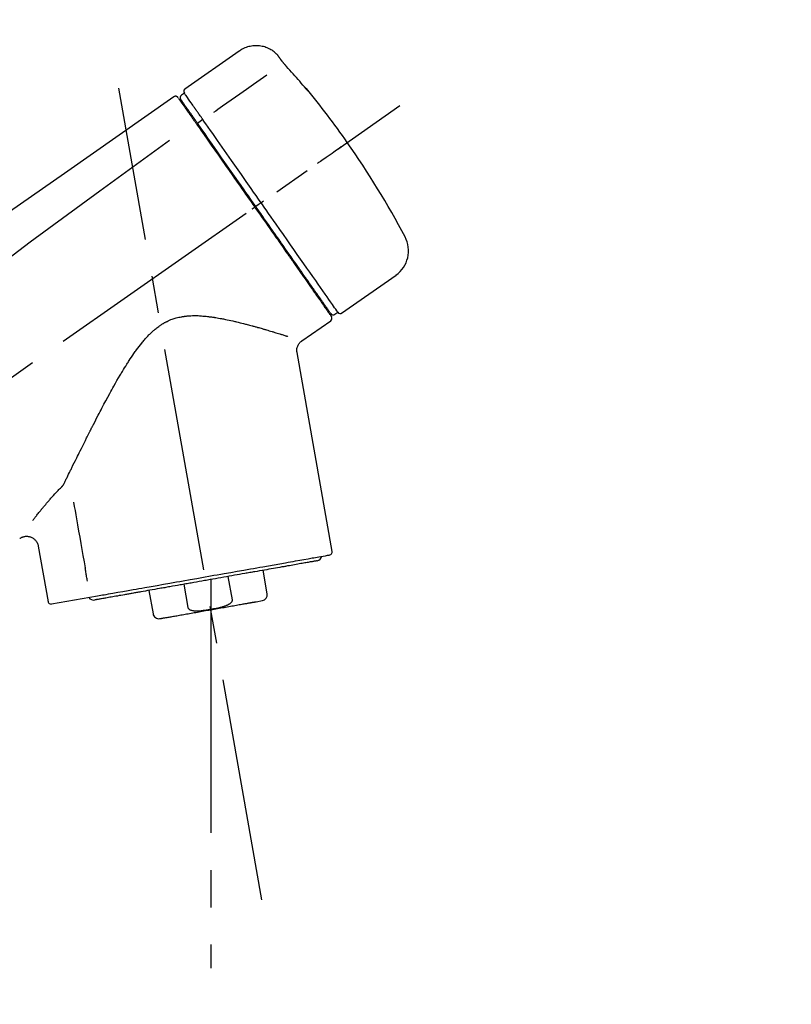
# Model space of a CAD drawing. Extents: x 56059 to 82196, y -21830 to -13430.
# Drawn here: x 74130 to 74259, y -19056 to -18891 of the extents above; entities that cross this region are included whole.
import ezdxf

# ---------------------------------------------------------------- set-up
doc = ezdxf.new("R2010")
doc.units = 0
doc.header["$LTSCALE"] = 50
doc.header["$MEASUREMENT"] = 0
doc.linetypes.add('CENTER2', pattern=[1.125, 0.75, -0.125, 0.125, -0.125])
doc.layers.get('0').update_dxf_attribs({"linetype": 'CONTINUOUS'})
doc.layers.add('150-機器', color=8, linetype='CONTINUOUS')
doc.layers.add('166-寸法B', color=11, linetype='CONTINUOUS')
doc.styles.add('KH001', font='txt')
doc.dimstyles.new('KH1xx030', dxfattribs={"dimscale": 30, "dimtxt": 2, "dimasz": 0.6, "dimexe": 0.3, "dimexo": 1.2, "dimgap": 0.5, "dimtad": 3, "dimdec": 1, "dimdsep": 46, "dimlunit": 6, "dimtxsty": 'KH001', "dimblk": 'DOT', "dimcen": 1, "dimdle": 1, "dimclrd": 256, "dimclre": 256, "dimclrt": 256, "dimadec": 0, "dimazin": 0, "dimtfac": 1, "dimtdec": 1, "dimtix": 1, "dimtmove": 2, "dimatfit": 3, "dimldrblk": 'CLOSEDBLANK', "dimfxl": 1, "dimtolj": 1, "dimtzin": 0, "dimlwd": -1, "dimlwe": -1, "dimarcsym": 0})

# ---------------------------------------------------------------- blocks, each defined once
blk = doc.blocks.new('_Dot')
at = {"color": 0, "linetype": 'ByBlock', "lineweight": -2}
blk.add_line((-0.5, 0), (-1, 0), dxfattribs=at)
at = {"color": 0, "linetype": 'ByBlock', "const_width": 0.5}
blk.add_lwpolyline([(-0.25, 0, 1), (0.25, 0, 1)], format="xyb", close=True, dxfattribs=at)
blk = doc.blocks.new('*D92')
at = {"layer": '166-寸法B', "transparency": 16777216}
for p, q in [((73837.07, -18865.68), (73837.07, -18785.79)), ((75247.07, -19093.96), (75247.07, -18785.79)), ((73855.07, -18794.79), (75229.07, -18794.79))]:
    blk.add_line(p, q, dxfattribs=at)
at = {"layer": '166-寸法B', "transparency": 16777216, "xscale": 18, "yscale": 18, "zscale": 18, "rotation": 180}
blk.add_blockref('_Dot', (73837.07, -18794.79), dxfattribs=at)
at = {"layer": '166-寸法B', "transparency": 16777216, "xscale": 18, "yscale": 18, "zscale": 18}
blk.add_blockref('_Dot', (75247.07, -18794.79), dxfattribs=at)
at = {"layer": '166-寸法B', "transparency": 16777216, "insert": (74542.07, -18745.98), "char_height": 60, "attachment_point": 5, "style": 'KH001'}
blk.add_mtext('\\A1;1,410', dxfattribs=at)
blk = doc.blocks.new('_ClosedBlank')
at = {"color": 0, "linetype": 'ByBlock', "lineweight": -2}
for p, q in [((-1, 0.1667), (0, 0)), ((-1, 0.1667), (-1, -0.1667)), ((0, 0), (-1, -0.1667))]:
    blk.add_line(p, q, dxfattribs=at)
blk = doc.blocks.new('*D162')
at = {"layer": '166-寸法B', "transparency": 16777216}
for p, q in [((73837.07, -18851.29), (73837.07, -18875.34)), ((74487.07, -19108.89), (74487.07, -18875.34)), ((74469.07, -18884.34), (73855.07, -18884.34))]:
    blk.add_line(p, q, dxfattribs=at)
at = {"layer": '166-寸法B', "transparency": 16777216, "xscale": 18, "yscale": 18, "zscale": 18, "rotation": 180}
blk.add_blockref('_Dot', (73837.07, -18884.34), dxfattribs=at)
at = {"layer": '166-寸法B', "transparency": 16777216, "xscale": 18, "yscale": 18, "zscale": 18}
blk.add_blockref('_Dot', (74487.07, -18884.34), dxfattribs=at)
at = {"layer": '166-寸法B', "transparency": 16777216, "insert": (74162.07, -18839.34), "char_height": 60, "attachment_point": 5, "style": 'KH001'}
blk.add_mtext('\\A1;650', dxfattribs=at)

msp = doc.modelspace()

# ---------------------------------------------------------------- linework, layer by layer
at = {"layer": '150-機器', "color": 13, "linetype": 'Continuous'}
for p, q in [((74166.68, -18896.01), (74157.55, -18902.4)), ((74157.47, -18903.07), (74156.98, -18903.41)), ((74158.6, -18906.6), (74158.44, -18906.71)), ((74160.56, -18907.49), (74159.68, -18908.14)), ((74169.85, -18921.79), (74169.44, -18922.08)), ((74170.34, -18921.45), (74169.85, -18921.79)), ((74183.86, -18939.98), (74193, -18933.59)), ((74180.12, -18937.67), (74180.28, -18937.56)), ((74182.72, -18940.18), (74183.21, -18939.83)), ((74177.2, -18944.65), (74182.03, -18941.27)), ((74182.27, -18979.99), (74176.38, -18946.61)), ((74132.94, -18979.08), (74134.59, -18988.45)), ((74171.36, -18987.08), (74170.67, -18983.15)), ((74161.9, -18984.69), (74161.9, -18989.72)), ((74164.77, -18984.19), (74165.47, -18988.12)), ((74151.52, -18986.52), (74152.21, -18990.45)), ((74158.1, -18989.41), (74157.41, -18985.48)), ((74135.16, -18988.8), (74142.87, -18987.44)), ((74169.5, -18988.42), (74170.55, -18988.23))]:
    msp.add_line(p, q, dxfattribs=at)
at = {"layer": '150-機器', "color": 13, "linetype": 'CENTER2'}
for p, q in [((74170.49, -19038.44), (74146.47, -18902.21)), ((73906.74, -19106.03), (74193.61, -18905.16)), ((74161.9, -18989.72), (74161.9, -19049.93))]:
    msp.add_line(p, q, dxfattribs=at)
at = {"layer": '150-機器', "color": 13, "linetype": 'Continuous'}
for points in [[(74173.2, -18896.77), (74173.15, -18896.72), (74173.1, -18896.66), (74173.05, -18896.61), (74172.99, -18896.55), (74172.89, -18896.44), (74172.78, -18896.34), (74172.67, -18896.24), (74172.55, -18896.14), (74172.37, -18896.01), (74172.18, -18895.88), (74171.99, -18895.77), (74171.79, -18895.66), (74171.58, -18895.56), (74171.38, -18895.47), (74171.16, -18895.39), (74170.95, -18895.32), (74170.73, -18895.26), (74170.51, -18895.21), (74170.29, -18895.17), (74170.06, -18895.14), (74169.84, -18895.12), (74169.61, -18895.11), (74169.38, -18895.11), (74169.16, -18895.12), (74168.93, -18895.14), (74168.71, -18895.17), (74168.48, -18895.21), (74168.26, -18895.26), (74168.04, -18895.32), (74167.83, -18895.39), (74167.62, -18895.47), (74167.41, -18895.56), (74167.28, -18895.63), (74167.14, -18895.7), (74167.02, -18895.78), (74166.89, -18895.86), (74166.83, -18895.9), (74166.76, -18895.95), (74166.7, -18895.99), (74166.64, -18896.04)], [(74173.21, -18896.8), (74173.21, -18896.8), (74173.21, -18896.8), (74173.21, -18896.8), (74173.21, -18896.8), (74173.21, -18896.79), (74173.2, -18896.79), (74173.2, -18896.79), (74173.2, -18896.79), (74173.2, -18896.78), (74173.2, -18896.78), (74173.19, -18896.78), (74173.19, -18896.77), (74173.19, -18896.77), (74173.19, -18896.77), (74173.19, -18896.77), (74173.18, -18896.76), (74173.18, -18896.76), (74173.18, -18896.76), (74173.18, -18896.76), (74173.18, -18896.76), (74173.18, -18896.75), (74173.18, -18896.75), (74173.18, -18896.75), (74173.17, -18896.75), (74173.17, -18896.75), (74173.17, -18896.75), (74173.17, -18896.75), (74173.17, -18896.74), (74173.17, -18896.74), (74173.17, -18896.74), (74173.17, -18896.74), (74173.17, -18896.74)], [(74173.77, -18897.6), (74173.76, -18897.59), (74173.76, -18897.59), (74173.76, -18897.58), (74173.76, -18897.58), (74173.75, -18897.57), (74173.74, -18897.56), (74173.74, -18897.55), (74173.73, -18897.54), (74173.72, -18897.52), (74173.71, -18897.51), (74173.69, -18897.49), (74173.68, -18897.48), (74173.67, -18897.46), (74173.66, -18897.44), (74173.64, -18897.42), (74173.63, -18897.4), (74173.61, -18897.37), (74173.59, -18897.34), (74173.57, -18897.32), (74173.55, -18897.29), (74173.54, -18897.27), (74173.52, -18897.24), (74173.5, -18897.21), (74173.48, -18897.18), (74173.46, -18897.16), (74173.45, -18897.14), (74173.43, -18897.11), (74173.41, -18897.09), (74173.4, -18897.07), (74173.39, -18897.05), (74173.38, -18897.04), (74173.36, -18897.02), (74173.35, -18897), (74173.34, -18896.99), (74173.33, -18896.98), (74173.32, -18896.96), (74173.31, -18896.95), (74173.31, -18896.94), (74173.3, -18896.92), (74173.29, -18896.91), (74173.28, -18896.9), (74173.27, -18896.89), (74173.27, -18896.88), (74173.26, -18896.87), (74173.25, -18896.86), (74173.24, -18896.85), (74173.24, -18896.84), (74173.23, -18896.83), (74173.23, -18896.82), (74173.22, -18896.82), (74173.22, -18896.82), (74173.22, -18896.81), (74173.22, -18896.81), (74173.21, -18896.81), (74173.21, -18896.8), (74173.21, -18896.8)], [(74174.63, -18898.61), (74174.63, -18898.61), (74174.62, -18898.6), (74174.62, -18898.59), (74174.61, -18898.59), (74174.6, -18898.58), (74174.59, -18898.57), (74174.58, -18898.55), (74174.57, -18898.54), (74174.55, -18898.52), (74174.54, -18898.51), (74174.52, -18898.49), (74174.5, -18898.47), (74174.49, -18898.45), (74174.47, -18898.43), (74174.45, -18898.41), (74174.44, -18898.39), (74174.41, -18898.37), (74174.39, -18898.34), (74174.37, -18898.32), (74174.35, -18898.29), (74174.32, -18898.26), (74174.29, -18898.23), (74174.26, -18898.19), (74174.23, -18898.16), (74174.2, -18898.12), (74174.17, -18898.09), (74174.14, -18898.05), (74174.1, -18898.01), (74174.08, -18897.98), (74174.05, -18897.94), (74174.02, -18897.91), (74173.99, -18897.88), (74173.97, -18897.85), (74173.95, -18897.83), (74173.93, -18897.8), (74173.91, -18897.78), (74173.89, -18897.76), (74173.88, -18897.74), (74173.87, -18897.73), (74173.85, -18897.71), (74173.84, -18897.7), (74173.84, -18897.69), (74173.83, -18897.68), (74173.82, -18897.66), (74173.81, -18897.65), (74173.8, -18897.64), (74173.8, -18897.63), (74173.79, -18897.63), (74173.78, -18897.62), (74173.78, -18897.62), (74173.78, -18897.61), (74173.77, -18897.61), (74173.77, -18897.6), (74173.77, -18897.6), (74173.77, -18897.6), (74173.77, -18897.6)], [(74177.89, -18902.33), (74177.62, -18902.01), (74177.36, -18901.7), (74177.09, -18901.38), (74176.83, -18901.07), (74176.56, -18900.76), (74176.29, -18900.45), (74176.01, -18900.14), (74175.74, -18899.83), (74175.46, -18899.52), (74175.19, -18899.22), (74174.91, -18898.92), (74174.63, -18898.61)], [(74171.31, -18900.05), (74170.17, -18900.85), (74169.04, -18901.64), (74167.91, -18902.44), (74166.77, -18903.23), (74166.05, -18903.73), (74165.33, -18904.24), (74164.61, -18904.74), (74163.89, -18905.25), (74163.5, -18905.52), (74163.11, -18905.79), (74162.72, -18906.07), (74162.33, -18906.34)], [(74178.27, -18902.75), (74178.28, -18902.75), (74178.28, -18902.76), (74178.28, -18902.76), (74178.28, -18902.76), (74178.28, -18902.76), (74178.28, -18902.77), (74178.29, -18902.77), (74178.29, -18902.77), (74178.29, -18902.78), (74178.3, -18902.78), (74178.3, -18902.79), (74178.3, -18902.79), (74178.3, -18902.79), (74178.3, -18902.79), (74178.3, -18902.8), (74178.3, -18902.8), (74178.3, -18902.8), (74178.29, -18902.79), (74178.28, -18902.79), (74178.28, -18902.78), (74178.26, -18902.76), (74178.25, -18902.75), (74178.24, -18902.74), (74178.23, -18902.73), (74178.22, -18902.71), (74178.2, -18902.7), (74178.19, -18902.68), (74178.17, -18902.66), (74178.15, -18902.64), (74178.13, -18902.61), (74178.11, -18902.59), (74178.09, -18902.57), (74178.07, -18902.54), (74178.05, -18902.52), (74178.03, -18902.5), (74178.01, -18902.47), (74177.99, -18902.45), (74177.97, -18902.43), (74177.96, -18902.41), (74177.94, -18902.39), (74177.93, -18902.38), (74177.92, -18902.37), (74177.91, -18902.36), (74177.9, -18902.35), (74177.9, -18902.34), (74177.89, -18902.34), (74177.89, -18902.33), (74177.89, -18902.33)], [(74177.96, -18902.3), (74177.96, -18902.31), (74177.96, -18902.31), (74177.96, -18902.31), (74177.96, -18902.31), (74177.97, -18902.31), (74177.97, -18902.32), (74177.97, -18902.32), (74177.98, -18902.33), (74177.99, -18902.34), (74178, -18902.36), (74178.01, -18902.37), (74178.02, -18902.39), (74178.04, -18902.41), (74178.05, -18902.43), (74178.06, -18902.45), (74178.08, -18902.47), (74178.09, -18902.49), (74178.1, -18902.51), (74178.12, -18902.53), (74178.13, -18902.54), (74178.14, -18902.57), (74178.16, -18902.59), (74178.17, -18902.61), (74178.19, -18902.63), (74178.2, -18902.65), (74178.21, -18902.66), (74178.22, -18902.68), (74178.24, -18902.7), (74178.24, -18902.71), (74178.25, -18902.72), (74178.26, -18902.73), (74178.26, -18902.74), (74178.27, -18902.74), (74178.27, -18902.74), (74178.27, -18902.75), (74178.27, -18902.75)], [(74155.71, -18903.69), (74146.52, -18910.12), (74137.33, -18916.56), (74128.14, -18923), (74118.95, -18929.43), (74109.76, -18935.87), (74100.56, -18942.3), (74091.37, -18948.74), (74082.18, -18955.17)], [(74156.27, -18903.68), (74156.25, -18903.67), (74156.24, -18903.66), (74156.23, -18903.66), (74156.22, -18903.65), (74156.2, -18903.64), (74156.18, -18903.63), (74156.16, -18903.62), (74156.13, -18903.61), (74156.1, -18903.6), (74156.06, -18903.59), (74156.02, -18903.59), (74155.98, -18903.59), (74155.95, -18903.59), (74155.91, -18903.6), (74155.87, -18903.61), (74155.84, -18903.62), (74155.82, -18903.63), (74155.79, -18903.64), (74155.77, -18903.65), (74155.75, -18903.66), (74155.74, -18903.67), (74155.73, -18903.67), (74155.72, -18903.68), (74155.71, -18903.69)], [(74156.41, -18903.85), (74156.38, -18903.8), (74156.36, -18903.75), (74156.32, -18903.71), (74156.28, -18903.68), (74156.28, -18903.68), (74156.27, -18903.68), (74156.27, -18903.68), (74156.27, -18903.68)], [(74156.5, -18903.95), (74156.5, -18903.95), (74156.5, -18903.95), (74156.51, -18903.95), (74156.51, -18903.96), (74156.54, -18904), (74156.56, -18904.04), (74156.59, -18904.08), (74156.62, -18904.12), (74156.73, -18904.27), (74156.83, -18904.42), (74156.94, -18904.58), (74157.05, -18904.73), (74157.21, -18904.95), (74157.36, -18905.18), (74157.52, -18905.41), (74157.68, -18905.63), (74157.78, -18905.78), (74157.89, -18905.93), (74157.99, -18906.08), (74158.1, -18906.23)], [(74158.58, -18906.56), (74158.43, -18906.36), (74158.29, -18906.16), (74158.15, -18905.95), (74158.01, -18905.75), (74157.9, -18905.59), (74157.79, -18905.44), (74157.68, -18905.29), (74157.57, -18905.13), (74157.48, -18905), (74157.39, -18904.88), (74157.3, -18904.75), (74157.21, -18904.62), (74157.2, -18904.6), (74157.18, -18904.57), (74157.17, -18904.55), (74157.15, -18904.53), (74157.12, -18904.49), (74157.1, -18904.45), (74157.07, -18904.41), (74157.04, -18904.37), (74157.03, -18904.36), (74157.02, -18904.34), (74157.01, -18904.33), (74157, -18904.31), (74156.97, -18904.27), (74156.94, -18904.23), (74156.92, -18904.19), (74156.89, -18904.16), (74156.88, -18904.14), (74156.87, -18904.13), (74156.86, -18904.12), (74156.86, -18904.11), (74156.86, -18904.11), (74156.85, -18904.1), (74156.85, -18904.1), (74156.85, -18904.1)], [(74159.16, -18905.48), (74159.02, -18905.28), (74158.88, -18905.09), (74158.75, -18904.89), (74158.61, -18904.7), (74158.4, -18904.39), (74158.18, -18904.09), (74157.97, -18903.78), (74157.76, -18903.48), (74157.68, -18903.38), (74157.61, -18903.27), (74157.54, -18903.17), (74157.47, -18903.07), (74157.47, -18903.07), (74157.47, -18903.07), (74157.47, -18903.07), (74157.47, -18903.07)], [(74178.19, -18902.69), (74178.19, -18902.69), (74178.19, -18902.68), (74178.19, -18902.68), (74178.19, -18902.68), (74178.18, -18902.67), (74178.18, -18902.66), (74178.17, -18902.66), (74178.16, -18902.65), (74178.15, -18902.63), (74178.14, -18902.62), (74178.12, -18902.61), (74178.11, -18902.59), (74178.1, -18902.58), (74178.09, -18902.57), (74178.08, -18902.56), (74178.07, -18902.55), (74178.07, -18902.54), (74178.06, -18902.53), (74178.05, -18902.53), (74178.05, -18902.52)], [(74178.19, -18902.68), (74178.2, -18902.68), (74178.21, -18902.69), (74178.22, -18902.69), (74178.22, -18902.7), (74178.23, -18902.7), (74178.24, -18902.71), (74178.24, -18902.72), (74178.25, -18902.72), (74178.26, -18902.73), (74178.26, -18902.74), (74178.27, -18902.74), (74178.27, -18902.75)], [(74159.21, -18905.55), (74159.2, -18905.55), (74159.2, -18905.54), (74159.19, -18905.53), (74159.19, -18905.53), (74159.19, -18905.52), (74159.18, -18905.52), (74159.18, -18905.51), (74159.17, -18905.5), (74159.17, -18905.5), (74159.17, -18905.49), (74159.16, -18905.49), (74159.16, -18905.48)], [(74160.56, -18907.49), (74160.53, -18907.44), (74160.49, -18907.38), (74160.45, -18907.33), (74160.41, -18907.27), (74160.34, -18907.16), (74160.26, -18907.06), (74160.19, -18906.95), (74160.11, -18906.85), (74160.02, -18906.71), (74159.92, -18906.57), (74159.82, -18906.43), (74159.72, -18906.29), (74159.65, -18906.18), (74159.57, -18906.07), (74159.49, -18905.96), (74159.41, -18905.85), (74159.38, -18905.79), (74159.34, -18905.74), (74159.3, -18905.69), (74159.26, -18905.63), (74159.25, -18905.61), (74159.24, -18905.59), (74159.22, -18905.57), (74159.21, -18905.55)], [(74158.1, -18906.23), (74158.12, -18906.26), (74158.14, -18906.29), (74158.17, -18906.33), (74158.19, -18906.36), (74158.27, -18906.47), (74158.34, -18906.58), (74158.42, -18906.69), (74158.5, -18906.8), (74158.6, -18906.94), (74158.7, -18907.08), (74158.8, -18907.23), (74158.9, -18907.37), (74158.96, -18907.45), (74159.02, -18907.54), (74159.08, -18907.63), (74159.14, -18907.71), (74159.2, -18907.8), (74159.26, -18907.88), (74159.32, -18907.97), (74159.38, -18908.05), (74159.44, -18908.15), (74159.51, -18908.24), (74159.57, -18908.34), (74159.64, -18908.43)], [(74159.77, -18908.26), (74159.73, -18908.21), (74159.7, -18908.16), (74159.66, -18908.12), (74159.63, -18908.07), (74159.6, -18908.02), (74159.56, -18907.97), (74159.53, -18907.93), (74159.5, -18907.88), (74159.44, -18907.8), (74159.38, -18907.71), (74159.32, -18907.62), (74159.26, -18907.53), (74159.23, -18907.49), (74159.2, -18907.45), (74159.17, -18907.41), (74159.14, -18907.37), (74159.09, -18907.3), (74159.04, -18907.23), (74158.99, -18907.15), (74158.94, -18907.08), (74158.92, -18907.05), (74158.89, -18907.02), (74158.87, -18906.98), (74158.85, -18906.95), (74158.81, -18906.9), (74158.77, -18906.84), (74158.73, -18906.78), (74158.69, -18906.73), (74158.68, -18906.71), (74158.66, -18906.68), (74158.64, -18906.66), (74158.63, -18906.64), (74158.61, -18906.62), (74158.6, -18906.6), (74158.59, -18906.58), (74158.58, -18906.56)], [(74159.64, -18908.43), (74159.93, -18908.84), (74160.22, -18909.26), (74160.51, -18909.67), (74160.8, -18910.08), (74161.39, -18910.93), (74161.98, -18911.78), (74162.58, -18912.63), (74163.17, -18913.48), (74163.78, -18914.34), (74164.38, -18915.21), (74164.99, -18916.07), (74165.6, -18916.94), (74165.9, -18917.37), (74166.21, -18917.81), (74166.52, -18918.25), (74166.82, -18918.69), (74167.13, -18919.13), (74167.44, -18919.56), (74167.74, -18920), (74168.05, -18920.44), (74168.36, -18920.88), (74168.66, -18921.32), (74168.97, -18921.75), (74169.28, -18922.19)], [(74169.44, -18922.08), (74169.03, -18921.49), (74168.62, -18920.9), (74168.2, -18920.31), (74167.79, -18919.72), (74167.38, -18919.14), (74166.97, -18918.55), (74166.56, -18917.97), (74166.15, -18917.39), (74165.34, -18916.23), (74164.53, -18915.07), (74163.72, -18913.91), (74162.91, -18912.75), (74162.51, -18912.18), (74162.11, -18911.61), (74161.71, -18911.04), (74161.31, -18910.47), (74160.93, -18909.92), (74160.54, -18909.37), (74160.15, -18908.81), (74159.77, -18908.26)], [(74160.7, -18907.69), (74160.69, -18907.67), (74160.68, -18907.65), (74160.67, -18907.64), (74160.66, -18907.62), (74160.64, -18907.61), (74160.63, -18907.59), (74160.62, -18907.57), (74160.61, -18907.56), (74160.6, -18907.54), (74160.59, -18907.52), (74160.58, -18907.51), (74160.56, -18907.49)], [(74170.34, -18921.45), (74169.92, -18920.86), (74169.51, -18920.26), (74169.09, -18919.67), (74168.68, -18919.07), (74167.86, -18917.9), (74167.04, -18916.73), (74166.22, -18915.56), (74165.4, -18914.39), (74164.6, -18913.26), (74163.81, -18912.12), (74163.01, -18910.99), (74162.22, -18909.86), (74161.84, -18909.31), (74161.46, -18908.77), (74161.08, -18908.23), (74160.7, -18907.69)], [(74154.99, -18911.03), (74143.26, -18919.49), (74131.61, -18928.05), (74120.13, -18936.81), (74108.91, -18945.9), (74105.41, -18948.86), (74101.94, -18951.85), (74098.48, -18954.86), (74095.04, -18957.89)], [(74179.8, -18914.83), (74179.92, -18914.74), (74180.04, -18914.65), (74180.17, -18914.57), (74180.29, -18914.48), (74180.53, -18914.31), (74180.78, -18914.14), (74181.03, -18913.96), (74181.28, -18913.79), (74181.6, -18913.57), (74181.92, -18913.34), (74182.24, -18913.12), (74182.56, -18912.89), (74182.79, -18912.73), (74183.02, -18912.57), (74183.26, -18912.4), (74183.49, -18912.24), (74183.56, -18912.19), (74183.64, -18912.14), (74183.71, -18912.08), (74183.79, -18912.03), (74183.81, -18912.02), (74183.82, -18912.01), (74183.84, -18912), (74183.85, -18911.99)], [(74168.87, -18922.48), (74168.88, -18922.47), (74168.89, -18922.46), (74168.91, -18922.45), (74168.92, -18922.44), (74168.93, -18922.43), (74168.95, -18922.42), (74168.96, -18922.41), (74168.97, -18922.4), (74169, -18922.39), (74169.02, -18922.37), (74169.05, -18922.35), (74169.07, -18922.33), (74169.08, -18922.33), (74169.1, -18922.32), (74169.11, -18922.31), (74169.12, -18922.3), (74169.14, -18922.29), (74169.16, -18922.28), (74169.18, -18922.26), (74169.19, -18922.25), (74169.2, -18922.24), (74169.21, -18922.24), (74169.22, -18922.23), (74169.22, -18922.23), (74169.23, -18922.22), (74169.25, -18922.21), (74169.26, -18922.21), (74169.27, -18922.2), (74169.27, -18922.2), (74169.27, -18922.2), (74169.27, -18922.19), (74169.28, -18922.19)], [(74169.28, -18922.19), (74169.43, -18922.42), (74169.59, -18922.64), (74169.75, -18922.87), (74169.91, -18923.09), (74170.06, -18923.32), (74170.22, -18923.54), (74170.38, -18923.77), (74170.54, -18923.99), (74170.69, -18924.22), (74170.85, -18924.44), (74171.01, -18924.67), (74171.17, -18924.89), (74171.48, -18925.34), (74171.79, -18925.78), (74172.1, -18926.23), (74172.41, -18926.68), (74172.57, -18926.89), (74172.72, -18927.11), (74172.87, -18927.33), (74173.02, -18927.54), (74173.18, -18927.76), (74173.33, -18927.98), (74173.48, -18928.2), (74173.63, -18928.42), (74173.93, -18928.83), (74174.22, -18929.25), (74174.51, -18929.67), (74174.8, -18930.09), (74174.94, -18930.29), (74175.08, -18930.49), (74175.23, -18930.69), (74175.37, -18930.89), (74175.51, -18931.09), (74175.64, -18931.29), (74175.78, -18931.49), (74175.92, -18931.69), (74176.06, -18931.88), (74176.19, -18932.06), (74176.32, -18932.25), (74176.45, -18932.44), (74176.58, -18932.63), (74176.72, -18932.82), (74176.85, -18933.01), (74176.98, -18933.19), (74177.22, -18933.54), (74177.47, -18933.89), (74177.71, -18934.24), (74177.96, -18934.59), (74178.18, -18934.91), (74178.4, -18935.23), (74178.63, -18935.55), (74178.85, -18935.86), (74178.95, -18936.01), (74179.05, -18936.15), (74179.15, -18936.29), (74179.25, -18936.44), (74179.35, -18936.58), (74179.45, -18936.72), (74179.55, -18936.86), (74179.65, -18937), (74179.82, -18937.25), (74180, -18937.5), (74180.17, -18937.75), (74180.35, -18938), (74180.49, -18938.21), (74180.64, -18938.43), (74180.79, -18938.64), (74180.94, -18938.85), (74181.06, -18939.02), (74181.18, -18939.19), (74181.3, -18939.36), (74181.42, -18939.54), (74181.51, -18939.67), (74181.6, -18939.8), (74181.69, -18939.93), (74181.78, -18940.06), (74181.84, -18940.14), (74181.91, -18940.23), (74181.97, -18940.32), (74182.03, -18940.4), (74182.04, -18940.42), (74182.05, -18940.44), (74182.07, -18940.46), (74182.09, -18940.49), (74182.11, -18940.53), (74182.14, -18940.56), (74182.15, -18940.58), (74182.15, -18940.58), (74182.15, -18940.58), (74182.15, -18940.58), (74182.15, -18940.57), (74182.15, -18940.57)], [(74182.02, -18940.05), (74182.02, -18940.05), (74182.03, -18940.05), (74182.03, -18940.06), (74182.03, -18940.06), (74182.03, -18940.06), (74182.03, -18940.05), (74182.03, -18940.05), (74182.02, -18940.05), (74182.02, -18940.05), (74182.02, -18940.05), (74182.02, -18940.05), (74182.02, -18940.05), (74182, -18940.02), (74181.98, -18939.99), (74181.96, -18939.97), (74181.94, -18939.94), (74181.89, -18939.87), (74181.84, -18939.79), (74181.79, -18939.72), (74181.74, -18939.65), (74181.73, -18939.63), (74181.72, -18939.62), (74181.71, -18939.6), (74181.7, -18939.58), (74181.67, -18939.55), (74181.65, -18939.51), (74181.62, -18939.48), (74181.6, -18939.44), (74181.58, -18939.42), (74181.57, -18939.4), (74181.55, -18939.38), (74181.54, -18939.36), (74181.5, -18939.3), (74181.45, -18939.23), (74181.41, -18939.17), (74181.36, -18939.1), (74181.33, -18939.05), (74181.29, -18939.01), (74181.26, -18938.96), (74181.22, -18938.91), (74181.14, -18938.79), (74181.07, -18938.68), (74180.99, -18938.57), (74180.91, -18938.46), (74180.86, -18938.4), (74180.82, -18938.33), (74180.78, -18938.27), (74180.73, -18938.21), (74180.66, -18938.1), (74180.59, -18938), (74180.51, -18937.9), (74180.44, -18937.79), (74180.42, -18937.76), (74180.39, -18937.72), (74180.37, -18937.68), (74180.34, -18937.65), (74180.29, -18937.57), (74180.23, -18937.49), (74180.18, -18937.42), (74180.13, -18937.34), (74180.1, -18937.3), (74180.07, -18937.26), (74180.04, -18937.22), (74180.02, -18937.18), (74179.87, -18936.98), (74179.73, -18936.77), (74179.58, -18936.57), (74179.44, -18936.36), (74179.31, -18936.18), (74179.18, -18935.99), (74179.05, -18935.8), (74178.92, -18935.62), (74178.7, -18935.31), (74178.48, -18935), (74178.27, -18934.68), (74178.05, -18934.37), (74177.97, -18934.26), (74177.9, -18934.16), (74177.82, -18934.05), (74177.74, -18933.94), (74177.58, -18933.71), (74177.42, -18933.48), (74177.26, -18933.25), (74177.1, -18933.02), (74177.02, -18932.9), (74176.94, -18932.78), (74176.85, -18932.66), (74176.77, -18932.55), (74176.51, -18932.18), (74176.26, -18931.81), (74176, -18931.45), (74175.74, -18931.08), (74175.56, -18930.82), (74175.38, -18930.56), (74175.2, -18930.31), (74175.02, -18930.05), (74174.73, -18929.64), (74174.45, -18929.23), (74174.16, -18928.82), (74173.88, -18928.42), (74173.78, -18928.28), (74173.68, -18928.14), (74173.58, -18927.99), (74173.48, -18927.85), (74173.29, -18927.57), (74173.09, -18927.29), (74172.89, -18927.01), (74172.69, -18926.73), (74172.59, -18926.58), (74172.49, -18926.44), (74172.39, -18926.3), (74172.29, -18926.16), (74171.99, -18925.73), (74171.69, -18925.29), (74171.39, -18924.86), (74171.09, -18924.43), (74170.88, -18924.14), (74170.68, -18923.85), (74170.48, -18923.56), (74170.27, -18923.27), (74170.06, -18922.97), (74169.86, -18922.67), (74169.65, -18922.38), (74169.44, -18922.08)], [(74170.34, -18921.45), (74170.34, -18921.45), (74170.35, -18921.44), (74170.35, -18921.44), (74170.35, -18921.44), (74170.36, -18921.43), (74170.36, -18921.43), (74170.37, -18921.43), (74170.37, -18921.42), (74170.38, -18921.42), (74170.39, -18921.41), (74170.4, -18921.41), (74170.41, -18921.4), (74170.42, -18921.39), (74170.44, -18921.38), (74170.46, -18921.37), (74170.47, -18921.36), (74170.5, -18921.34), (74170.53, -18921.32), (74170.56, -18921.3), (74170.58, -18921.28), (74170.61, -18921.26), (74170.64, -18921.24), (74170.66, -18921.22), (74170.69, -18921.2), (74170.7, -18921.19), (74170.72, -18921.18), (74170.73, -18921.17), (74170.74, -18921.17), (74170.75, -18921.16), (74170.75, -18921.16), (74170.75, -18921.16), (74170.75, -18921.16)], [(74183.21, -18939.83), (74183.21, -18939.83), (74183.21, -18939.83), (74183.21, -18939.83), (74183.21, -18939.83), (74183.17, -18939.77), (74183.13, -18939.71), (74183.09, -18939.65), (74183.04, -18939.59), (74182.86, -18939.33), (74182.68, -18939.07), (74182.49, -18938.8), (74182.31, -18938.54), (74182.01, -18938.11), (74181.71, -18937.69), (74181.41, -18937.26), (74181.11, -18936.83), (74180.71, -18936.26), (74180.3, -18935.68), (74179.9, -18935.11), (74179.5, -18934.53), (74179.01, -18933.83), (74178.52, -18933.13), (74178.03, -18932.43), (74177.54, -18931.73), (74176.98, -18930.93), (74176.42, -18930.13), (74175.86, -18929.33), (74175.3, -18928.53), (74174.69, -18927.66), (74174.08, -18926.79), (74173.47, -18925.93), (74172.87, -18925.06), (74172.44, -18924.46), (74172.02, -18923.86), (74171.6, -18923.25), (74171.18, -18922.65), (74170.97, -18922.35), (74170.76, -18922.05), (74170.55, -18921.75), (74170.34, -18921.45)], [(74137.28, -18968.6), (74137.35, -18968.47), (74137.41, -18968.34), (74137.47, -18968.21), (74137.53, -18968.08), (74137.6, -18967.95), (74137.66, -18967.82), (74137.73, -18967.69), (74137.79, -18967.56), (74137.92, -18967.29), (74138.05, -18967.02), (74138.18, -18966.75), (74138.31, -18966.49), (74138.38, -18966.35), (74138.45, -18966.21), (74138.51, -18966.08), (74138.58, -18965.94), (74138.78, -18965.52), (74138.99, -18965.1), (74139.19, -18964.69), (74139.4, -18964.27), (74139.54, -18963.98), (74139.68, -18963.7), (74139.82, -18963.41), (74139.97, -18963.12), (74140.19, -18962.68), (74140.41, -18962.24), (74140.63, -18961.8), (74140.85, -18961.36), (74140.92, -18961.21), (74141, -18961.06), (74141.07, -18960.91), (74141.15, -18960.76), (74141.26, -18960.54), (74141.38, -18960.31), (74141.49, -18960.09), (74141.6, -18959.86), (74141.64, -18959.79), (74141.68, -18959.71), (74141.72, -18959.64), (74141.76, -18959.56), (74141.83, -18959.41), (74141.91, -18959.26), (74141.99, -18959.11), (74142.07, -18958.95), (74142.1, -18958.88), (74142.14, -18958.8), (74142.18, -18958.73), (74142.22, -18958.65), (74142.42, -18958.27), (74142.61, -18957.89), (74142.8, -18957.51), (74143, -18957.13), (74143.16, -18956.83), (74143.32, -18956.52), (74143.48, -18956.22), (74143.64, -18955.91), (74143.97, -18955.29), (74144.29, -18954.68), (74144.63, -18954.07), (74144.96, -18953.46), (74145.13, -18953.15), (74145.29, -18952.84), (74145.46, -18952.53), (74145.64, -18952.23), (74145.9, -18951.76), (74146.16, -18951.3), (74146.43, -18950.84), (74146.7, -18950.39), (74146.79, -18950.23), (74146.88, -18950.08), (74146.97, -18949.93), (74147.07, -18949.77), (74147.25, -18949.47), (74147.44, -18949.16), (74147.63, -18948.86), (74147.82, -18948.56), (74147.91, -18948.4), (74148.01, -18948.25), (74148.11, -18948.1), (74148.2, -18947.95), (74148.4, -18947.65), (74148.6, -18947.35), (74148.8, -18947.05), (74149.01, -18946.75), (74149.11, -18946.6), (74149.22, -18946.45), (74149.32, -18946.31), (74149.43, -18946.16), (74149.64, -18945.87), (74149.86, -18945.58), (74150.08, -18945.29), (74150.31, -18945.01), (74150.42, -18944.87), (74150.54, -18944.73), (74150.65, -18944.59), (74150.77, -18944.45), (74150.95, -18944.25), (74151.14, -18944.05), (74151.33, -18943.85), (74151.52, -18943.65), (74151.58, -18943.59), (74151.65, -18943.52), (74151.71, -18943.46), (74151.78, -18943.39), (74151.91, -18943.27), (74152.04, -18943.14), (74152.17, -18943.02), (74152.31, -18942.9), (74152.38, -18942.84), (74152.45, -18942.78), (74152.52, -18942.72), (74152.59, -18942.66), (74152.73, -18942.55), (74152.87, -18942.43), (74153.01, -18942.32), (74153.16, -18942.22), (74153.23, -18942.16), (74153.31, -18942.11), (74153.38, -18942.06), (74153.46, -18942.01), (74153.57, -18941.93), (74153.69, -18941.86), (74153.81, -18941.79), (74153.92, -18941.72), (74153.96, -18941.7), (74154, -18941.67), (74154.04, -18941.65), (74154.08, -18941.63), (74154.16, -18941.58), (74154.24, -18941.54), (74154.32, -18941.5), (74154.41, -18941.45), (74154.45, -18941.43), (74154.49, -18941.41), (74154.53, -18941.39), (74154.57, -18941.37), (74154.77, -18941.27), (74154.98, -18941.17), (74155.19, -18941.08), (74155.4, -18940.99), (74155.57, -18940.93), (74155.74, -18940.87), (74155.91, -18940.82), (74156.08, -18940.77), (74156.3, -18940.72), (74156.52, -18940.68), (74156.74, -18940.64), (74156.97, -18940.6), (74157.01, -18940.59), (74157.06, -18940.58), (74157.1, -18940.57), (74157.14, -18940.57), (74157.23, -18940.55), (74157.32, -18940.54), (74157.41, -18940.53), (74157.5, -18940.51), (74157.55, -18940.51), (74157.59, -18940.5), (74157.64, -18940.5), (74157.68, -18940.49), (74157.82, -18940.48), (74157.95, -18940.46), (74158.08, -18940.45), (74158.22, -18940.44), (74158.31, -18940.44), (74158.39, -18940.43), (74158.48, -18940.43), (74158.57, -18940.42), (74158.84, -18940.41), (74159.1, -18940.41), (74159.37, -18940.4), (74159.63, -18940.41), (74159.8, -18940.41), (74159.98, -18940.42), (74160.15, -18940.43), (74160.33, -18940.45), (74160.59, -18940.47), (74160.84, -18940.49), (74161.1, -18940.52), (74161.36, -18940.55), (74161.45, -18940.56), (74161.53, -18940.57), (74161.62, -18940.58), (74161.7, -18940.59), (74161.87, -18940.61), (74162.04, -18940.63), (74162.21, -18940.66), (74162.38, -18940.68), (74162.46, -18940.69), (74162.55, -18940.71), (74162.63, -18940.72), (74162.72, -18940.73), (74162.96, -18940.77), (74163.21, -18940.81), (74163.46, -18940.86), (74163.71, -18940.9), (74163.87, -18940.93), (74164.03, -18940.96), (74164.19, -18941), (74164.35, -18941.03), (74164.66, -18941.09), (74164.98, -18941.16), (74165.29, -18941.23), (74165.61, -18941.3), (74165.76, -18941.34), (74165.91, -18941.37), (74166.07, -18941.41), (74166.22, -18941.44), (74166.52, -18941.52), (74166.82, -18941.59), (74167.12, -18941.66), (74167.41, -18941.74), (74167.56, -18941.78), (74167.71, -18941.81), (74167.85, -18941.85), (74168, -18941.89), (74168.21, -18941.95), (74168.42, -18942), (74168.64, -18942.06), (74168.85, -18942.12), (74168.92, -18942.14), (74168.99, -18942.16), (74169.06, -18942.18), (74169.13, -18942.2), (74169.27, -18942.23), (74169.4, -18942.27), (74169.54, -18942.31), (74169.67, -18942.35), (74169.74, -18942.37), (74169.81, -18942.39), (74169.88, -18942.4), (74169.94, -18942.42), (74170.14, -18942.48), (74170.33, -18942.53), (74170.53, -18942.59), (74170.73, -18942.65), (74170.85, -18942.68), (74170.98, -18942.72), (74171.1, -18942.76), (74171.23, -18942.79), (74171.46, -18942.86), (74171.7, -18942.93), (74171.94, -18943), (74172.18, -18943.07), (74172.29, -18943.11), (74172.4, -18943.14), (74172.52, -18943.18), (74172.63, -18943.21), (74172.84, -18943.27), (74173.06, -18943.34), (74173.27, -18943.4), (74173.48, -18943.47), (74173.58, -18943.5), (74173.68, -18943.53), (74173.79, -18943.56), (74173.89, -18943.59), (74174.03, -18943.64), (74174.17, -18943.68), (74174.31, -18943.73), (74174.45, -18943.77), (74174.49, -18943.78), (74174.54, -18943.8), (74174.58, -18943.81), (74174.63, -18943.83), (74174.67, -18943.84), (74174.71, -18943.85), (74174.76, -18943.87), (74174.8, -18943.88)], [(74176.38, -18946.63), (74176.37, -18946.58), (74176.37, -18946.53), (74176.36, -18946.48), (74176.35, -18946.44), (74176.34, -18946.34), (74176.33, -18946.25), (74176.33, -18946.16), (74176.34, -18946.06), (74176.36, -18945.92), (74176.39, -18945.78), (74176.43, -18945.64), (74176.48, -18945.51), (74176.54, -18945.37), (74176.61, -18945.25), (74176.68, -18945.13), (74176.77, -18945.01), (74176.84, -18944.94), (74176.9, -18944.88), (74176.97, -18944.82), (74177.05, -18944.76), (74177.08, -18944.73), (74177.12, -18944.7), (74177.16, -18944.67), (74177.2, -18944.65)], [(74132.02, -18974.81), (74132.02, -18974.8), (74132.02, -18974.8), (74132.03, -18974.8), (74132.03, -18974.79), (74132.03, -18974.79), (74132.03, -18974.78), (74132.04, -18974.78), (74132.04, -18974.78), (74132.12, -18974.67), (74132.21, -18974.56), (74132.29, -18974.45), (74132.37, -18974.34), (74132.46, -18974.23), (74132.55, -18974.12), (74132.63, -18974.01), (74132.72, -18973.89), (74132.83, -18973.75), (74132.95, -18973.61), (74133.06, -18973.46), (74133.18, -18973.32), (74133.2, -18973.29), (74133.23, -18973.26), (74133.25, -18973.23), (74133.27, -18973.2), (74133.32, -18973.14), (74133.37, -18973.08), (74133.41, -18973.03), (74133.46, -18972.97), (74133.49, -18972.94), (74133.51, -18972.91), (74133.53, -18972.88), (74133.56, -18972.85), (74133.63, -18972.76), (74133.7, -18972.67), (74133.78, -18972.59), (74133.85, -18972.5), (74133.9, -18972.44), (74133.95, -18972.38), (74134, -18972.32), (74134.05, -18972.26), (74134.2, -18972.08), (74134.35, -18971.9), (74134.5, -18971.72), (74134.65, -18971.54), (74134.76, -18971.42), (74134.86, -18971.3), (74134.97, -18971.18), (74135.08, -18971.06), (74135.29, -18970.82), (74135.51, -18970.57), (74135.74, -18970.33), (74135.96, -18970.09), (74136.07, -18969.97), (74136.19, -18969.85), (74136.3, -18969.73), (74136.42, -18969.6), (74136.54, -18969.48), (74136.66, -18969.36), (74136.78, -18969.24), (74136.9, -18969.12)], [(74136.9, -18969.12), (74136.92, -18969.1), (74136.94, -18969.08), (74136.97, -18969.06), (74136.99, -18969.03), (74137.01, -18969.01), (74137.02, -18968.99), (74137.04, -18968.97), (74137.06, -18968.95), (74137.09, -18968.91), (74137.13, -18968.86), (74137.16, -18968.82), (74137.19, -18968.77), (74137.2, -18968.75), (74137.22, -18968.73), (74137.23, -18968.71), (74137.24, -18968.68), (74137.25, -18968.66), (74137.26, -18968.64), (74137.27, -18968.62), (74137.28, -18968.6)], [(74138.87, -18971.72), (74138.99, -18972.42), (74139.12, -18973.12), (74139.24, -18973.82), (74139.36, -18974.52), (74139.54, -18975.54), (74139.73, -18976.57), (74139.91, -18977.6), (74140.09, -18978.63), (74140.27, -18979.66), (74140.45, -18980.68), (74140.63, -18981.71), (74140.81, -18982.74)], [(74129.84, -18977.82), (74129.85, -18977.81), (74129.87, -18977.8), (74129.88, -18977.79), (74129.89, -18977.78), (74129.93, -18977.75), (74129.96, -18977.73), (74130, -18977.7), (74130.04, -18977.67), (74130.12, -18977.63), (74130.2, -18977.59), (74130.28, -18977.57), (74130.36, -18977.54), (74130.47, -18977.51), (74130.58, -18977.48), (74130.69, -18977.46), (74130.8, -18977.44), (74130.92, -18977.44), (74131.04, -18977.44), (74131.16, -18977.44), (74131.28, -18977.46), (74131.4, -18977.48), (74131.52, -18977.51), (74131.64, -18977.55), (74131.76, -18977.59), (74131.88, -18977.65), (74131.99, -18977.71), (74132.1, -18977.78), (74132.21, -18977.85), (74132.3, -18977.93), (74132.4, -18978.02), (74132.48, -18978.11), (74132.56, -18978.2), (74132.63, -18978.3), (74132.69, -18978.4), (74132.74, -18978.5), (74132.8, -18978.6), (74132.83, -18978.67), (74132.86, -18978.75), (74132.89, -18978.82), (74132.91, -18978.9), (74132.92, -18978.94), (74132.92, -18978.98), (74132.93, -18979.02), (74132.93, -18979.06), (74132.93, -18979.06), (74132.93, -18979.07), (74132.93, -18979.08), (74132.93, -18979.08)], [(74142.87, -18987.44), (74143.15, -18987.39), (74143.43, -18987.34), (74143.71, -18987.29), (74144, -18987.24), (74144.36, -18987.18), (74144.73, -18987.11), (74145.09, -18987.05), (74145.45, -18986.99), (74146.31, -18986.83), (74147.16, -18986.68), (74148.02, -18986.53), (74148.87, -18986.38), (74149.36, -18986.3), (74149.85, -18986.21), (74150.34, -18986.12), (74150.83, -18986.04), (74151.88, -18985.85), (74152.93, -18985.67), (74153.99, -18985.48), (74155.04, -18985.3), (74155.6, -18985.2), (74156.16, -18985.1), (74156.73, -18985), (74157.29, -18984.9), (74158.43, -18984.7), (74159.56, -18984.5), (74160.7, -18984.3), (74161.84, -18984.1), (74162.41, -18983.99), (74162.99, -18983.89), (74163.56, -18983.79), (74164.14, -18983.69), (74165.24, -18983.5), (74166.34, -18983.3), (74167.45, -18983.11), (74168.55, -18982.91), (74169.08, -18982.82), (74169.6, -18982.73), (74170.13, -18982.63), (74170.66, -18982.54), (74171.61, -18982.37), (74172.55, -18982.21), (74173.5, -18982.04), (74174.45, -18981.87), (74174.88, -18981.8), (74175.3, -18981.72), (74175.72, -18981.65), (74176.14, -18981.57), (74176.84, -18981.45), (74177.53, -18981.33), (74178.23, -18981.21), (74178.92, -18981.08), (74179.2, -18981.04), (74179.47, -18980.99), (74179.74, -18980.94), (74180.02, -18980.89), (74180.38, -18980.83), (74180.75, -18980.76), (74181.12, -18980.7), (74181.48, -18980.63), (74181.58, -18980.62), (74181.67, -18980.6), (74181.76, -18980.58), (74181.86, -18980.57), (74181.86, -18980.57), (74181.86, -18980.57), (74181.86, -18980.57), (74181.86, -18980.57)], [(74179.76, -18981.54), (74179.75, -18981.54), (74179.75, -18981.55), (74179.75, -18981.55), (74179.75, -18981.55), (74179.74, -18981.55), (74179.72, -18981.55), (74179.7, -18981.55), (74179.69, -18981.56), (74179.67, -18981.56), (74179.65, -18981.56), (74179.63, -18981.57), (74179.61, -18981.57), (74179.52, -18981.59), (74179.44, -18981.6), (74179.36, -18981.62), (74179.27, -18981.63), (74179.15, -18981.65), (74179.02, -18981.67), (74178.89, -18981.7), (74178.76, -18981.72), (74178.59, -18981.75), (74178.42, -18981.78), (74178.25, -18981.81), (74178.08, -18981.84), (74177.87, -18981.88), (74177.66, -18981.91), (74177.45, -18981.95), (74177.24, -18981.99), (74176.99, -18982.03), (74176.74, -18982.08), (74176.49, -18982.12), (74176.24, -18982.16), (74175.95, -18982.22), (74175.67, -18982.27), (74175.38, -18982.32), (74175.1, -18982.37), (74174.94, -18982.39), (74174.78, -18982.42), (74174.62, -18982.45), (74174.46, -18982.48), (74174.3, -18982.51), (74174.14, -18982.54), (74173.98, -18982.56), (74173.82, -18982.59), (74173.47, -18982.65), (74173.11, -18982.72), (74172.76, -18982.78), (74172.41, -18982.84), (74172.03, -18982.91), (74171.66, -18982.97), (74171.28, -18983.04), (74170.9, -18983.11), (74170.5, -18983.18), (74170.1, -18983.25), (74169.7, -18983.32), (74169.3, -18983.39), (74169.09, -18983.43), (74168.88, -18983.46), (74168.66, -18983.5), (74168.45, -18983.54), (74168.24, -18983.57), (74168.03, -18983.61), (74167.82, -18983.65), (74167.61, -18983.69), (74167.17, -18983.76), (74166.74, -18983.84), (74166.3, -18983.92), (74165.86, -18983.99), (74165.41, -18984.07), (74164.96, -18984.15), (74164.52, -18984.23), (74164.07, -18984.31), (74163.61, -18984.39), (74163.16, -18984.47), (74162.7, -18984.55), (74162.25, -18984.63), (74162.02, -18984.67), (74161.79, -18984.71), (74161.56, -18984.75), (74161.33, -18984.79), (74161.1, -18984.83), (74160.87, -18984.87), (74160.64, -18984.91), (74160.42, -18984.95), (74159.96, -18985.04), (74159.5, -18985.12), (74159.04, -18985.2), (74158.59, -18985.28), (74158.36, -18985.32), (74158.14, -18985.36), (74157.91, -18985.4), (74157.69, -18985.44), (74157.46, -18985.48), (74157.23, -18985.52), (74157.01, -18985.56), (74156.78, -18985.6), (74156.34, -18985.67), (74155.9, -18985.75), (74155.46, -18985.83), (74155.02, -18985.91), (74154.81, -18985.94), (74154.6, -18985.98), (74154.38, -18986.02), (74154.17, -18986.06), (74153.96, -18986.09), (74153.74, -18986.13), (74153.53, -18986.17), (74153.32, -18986.21), (74152.91, -18986.28), (74152.5, -18986.35), (74152.09, -18986.42), (74151.69, -18986.49), (74151.3, -18986.56), (74150.92, -18986.63), (74150.53, -18986.7), (74150.15, -18986.77), (74149.97, -18986.8), (74149.79, -18986.83), (74149.62, -18986.86), (74149.44, -18986.89)], [(74141.2, -18984.95), (74141.17, -18984.77), (74141.14, -18984.58), (74141.11, -18984.4), (74141.07, -18984.21), (74141.04, -18984.03), (74141.01, -18983.85), (74140.98, -18983.66), (74140.94, -18983.48), (74140.91, -18983.29), (74140.88, -18983.11), (74140.85, -18982.92), (74140.81, -18982.74)], [(74149.44, -18986.89), (74149.26, -18986.92), (74149.08, -18986.95), (74148.91, -18986.98), (74148.73, -18987.02), (74148.56, -18987.04), (74148.4, -18987.07), (74148.24, -18987.1), (74148.07, -18987.13), (74147.91, -18987.16), (74147.74, -18987.19), (74147.58, -18987.22), (74147.42, -18987.25), (74147.12, -18987.3), (74146.83, -18987.35), (74146.53, -18987.4), (74146.23, -18987.46), (74145.97, -18987.5), (74145.71, -18987.55), (74145.45, -18987.59), (74145.19, -18987.64), (74144.97, -18987.68), (74144.75, -18987.72), (74144.53, -18987.76), (74144.31, -18987.8), (74144.12, -18987.83), (74143.94, -18987.86), (74143.76, -18987.89), (74143.58, -18987.92), (74143.44, -18987.95), (74143.3, -18987.97), (74143.17, -18988), (74143.03, -18988.02), (74142.93, -18988.04), (74142.84, -18988.05), (74142.74, -18988.07), (74142.65, -18988.09), (74142.6, -18988.1), (74142.55, -18988.11), (74142.5, -18988.11), (74142.44, -18988.12), (74142.44, -18988.12), (74142.44, -18988.12), (74142.44, -18988.12), (74142.44, -18988.13), (74142.43, -18988.13), (74142.43, -18988.13), (74142.43, -18988.13), (74142.43, -18988.13)], [(74165.47, -18988.11), (74165.47, -18988.14), (74165.48, -18988.16), (74165.48, -18988.18), (74165.48, -18988.2), (74165.48, -18988.22), (74165.48, -18988.25), (74165.47, -18988.27), (74165.47, -18988.29), (74165.45, -18988.33), (74165.44, -18988.37), (74165.42, -18988.41), (74165.4, -18988.45), (74165.39, -18988.47), (74165.37, -18988.48), (74165.36, -18988.5), (74165.35, -18988.52), (74165.31, -18988.57), (74165.26, -18988.62), (74165.22, -18988.67), (74165.17, -18988.71), (74165.14, -18988.73), (74165.1, -18988.76), (74165.07, -18988.78), (74165.03, -18988.81), (74164.95, -18988.85), (74164.88, -18988.9), (74164.81, -18988.94), (74164.73, -18988.98), (74164.69, -18989), (74164.65, -18989.01), (74164.61, -18989.03), (74164.57, -18989.05), (74164.49, -18989.08), (74164.42, -18989.11), (74164.34, -18989.14), (74164.26, -18989.17), (74164.22, -18989.19), (74164.18, -18989.2), (74164.14, -18989.21), (74164.1, -18989.23), (74163.98, -18989.27), (74163.85, -18989.3), (74163.73, -18989.34), (74163.61, -18989.37), (74163.53, -18989.39), (74163.45, -18989.41), (74163.36, -18989.43), (74163.28, -18989.45), (74163.11, -18989.49), (74162.95, -18989.53), (74162.78, -18989.56), (74162.62, -18989.59), (74162.53, -18989.61), (74162.45, -18989.63), (74162.37, -18989.64), (74162.28, -18989.66), (74162.11, -18989.69), (74161.95, -18989.72), (74161.78, -18989.75), (74161.61, -18989.78), (74161.53, -18989.79), (74161.44, -18989.8), (74161.36, -18989.82), (74161.28, -18989.83), (74161.11, -18989.86), (74160.94, -18989.88), (74160.77, -18989.9), (74160.6, -18989.92), (74160.52, -18989.93), (74160.43, -18989.94), (74160.35, -18989.95), (74160.27, -18989.96), (74160.1, -18989.98), (74159.93, -18989.99), (74159.76, -18989.99), (74159.59, -18990), (74159.5, -18990), (74159.42, -18990), (74159.33, -18990), (74159.24, -18990), (74159.12, -18989.99), (74158.99, -18989.96), (74158.87, -18989.94), (74158.74, -18989.91), (74158.7, -18989.9), (74158.66, -18989.89), (74158.62, -18989.88), (74158.58, -18989.87), (74158.52, -18989.84), (74158.46, -18989.81), (74158.4, -18989.78), (74158.35, -18989.75), (74158.33, -18989.74), (74158.31, -18989.72), (74158.3, -18989.71), (74158.28, -18989.7), (74158.25, -18989.67), (74158.22, -18989.64), (74158.19, -18989.61), (74158.16, -18989.57), (74158.15, -18989.56), (74158.14, -18989.54), (74158.13, -18989.52), (74158.12, -18989.5), (74158.11, -18989.48), (74158.11, -18989.46), (74158.1, -18989.44), (74158.1, -18989.41)], [(74153.36, -18991.26), (74153.36, -18991.26), (74153.36, -18991.26), (74153.37, -18991.26), (74153.37, -18991.26), (74153.38, -18991.26), (74153.38, -18991.26), (74153.39, -18991.26), (74153.4, -18991.26), (74153.45, -18991.25), (74153.5, -18991.24), (74153.56, -18991.23), (74153.61, -18991.22), (74153.7, -18991.2), (74153.79, -18991.19), (74153.88, -18991.17), (74153.98, -18991.15), (74154.09, -18991.13), (74154.21, -18991.11), (74154.33, -18991.09), (74154.45, -18991.07), (74154.6, -18991.04), (74154.76, -18991.02), (74154.91, -18990.99), (74155.07, -18990.96), (74155.26, -18990.93), (74155.44, -18990.9), (74155.63, -18990.86), (74155.82, -18990.83), (74156.02, -18990.79), (74156.23, -18990.76), (74156.44, -18990.72), (74156.64, -18990.68), (74156.88, -18990.64), (74157.11, -18990.6), (74157.35, -18990.56), (74157.58, -18990.52), (74157.83, -18990.47), (74158.09, -18990.43), (74158.34, -18990.38), (74158.59, -18990.34), (74158.86, -18990.29), (74159.12, -18990.25), (74159.38, -18990.2), (74159.65, -18990.15), (74159.93, -18990.11), (74160.2, -18990.06), (74160.48, -18990.01), (74160.76, -18989.96), (74161.04, -18989.91), (74161.32, -18989.86), (74161.6, -18989.81), (74161.88, -18989.76), (74162.16, -18989.71), (74162.44, -18989.66), (74162.72, -18989.61), (74163, -18989.56), (74163.28, -18989.51), (74163.56, -18989.46), (74163.84, -18989.41), (74164.12, -18989.37), (74164.38, -18989.32), (74164.65, -18989.27), (74164.91, -18989.23), (74165.18, -18989.18), (74165.44, -18989.13), (74165.69, -18989.09), (74165.95, -18989.04), (74166.2, -18989), (74166.44, -18988.96), (74166.68, -18988.91), (74166.91, -18988.87), (74167.15, -18988.83), (74167.33, -18988.8), (74167.51, -18988.77), (74167.69, -18988.74), (74167.88, -18988.7), (74167.97, -18988.69), (74168.07, -18988.67), (74168.17, -18988.65), (74168.27, -18988.63), (74168.34, -18988.62), (74168.4, -18988.61), (74168.47, -18988.6), (74168.54, -18988.59), (74168.61, -18988.57), (74168.67, -18988.56), (74168.74, -18988.55), (74168.81, -18988.54), (74168.87, -18988.53), (74168.92, -18988.52), (74168.97, -18988.51), (74169.03, -18988.5), (74169.07, -18988.49), (74169.12, -18988.48), (74169.16, -18988.48), (74169.21, -18988.47), (74169.24, -18988.46), (74169.27, -18988.46), (74169.3, -18988.45), (74169.33, -18988.45), (74169.35, -18988.44), (74169.38, -18988.44), (74169.4, -18988.43), (74169.43, -18988.43), (74169.44, -18988.43), (74169.45, -18988.43), (74169.47, -18988.42), (74169.48, -18988.42), (74169.48, -18988.42), (74169.49, -18988.42), (74169.5, -18988.42), (74169.5, -18988.42)]]:
    msp.add_lwpolyline(points, dxfattribs=at)
for centre, radius, start, end in [((74157.88, -18902.78), 0.499, 125.0228, 215), ((74177.58, -18902.62), 0.499, 37.7244, 70.6419), ((74062.2, -18997.18), 149.67, 35.002, 39.3348), ((74157.26, -18903.82), 0.499, 125.1616, 215), ((74062.19, -18997.17), 149.67, 27.8774, 34.998), ((74190.09, -18929.53), 4.99, 305.0119, 28.0904), ((74182.43, -18939.77), 0.499, 215, 305.3512), ((74183.62, -18939.55), 0.499, 215, 305.0148), ((74181.74, -18940.86), 0.499, 305.0227, 35), ((74181.77, -18980.07), 0.499, 280, 9.7353), ((74179.58, -18980.56), 0.997, 280, 346.1605), ((74135.07, -18988.31), 0.499, 190.0226, 280), ((74142.26, -18987.14), 0.997, 213.6498, 280), ((74170.38, -18987.25), 0.997, 280, 9.5175), ((74153.19, -18990.28), 0.997, 189.5328, 280)]:
    msp.add_arc(centre, radius, start, end, dxfattribs=at)

# ---------------------------------------------------------------- dimensions: what is measured, and where the dimension line sits
at = {"layer": '166-寸法B'}
dim = msp.add_linear_dim(base=(75247.07, -18794.79), p1=(73837.07, -18901.68), p2=(75247.07, -19129.96), dimstyle='KH1xx030', dxfattribs=at)
dim.commit()
dim.dimension.update_dxf_attribs({"geometry": '*D92', "text_midpoint": (74542.07, -18745.98)})
dim = msp.add_linear_dim(base=(73837.07, -18884.34), p1=(74487.07, -19144.89), p2=(73837.07, -18887.29), angle=180, dimstyle='KH1xx030', dxfattribs=at)
dim.commit()
dim.dimension.update_dxf_attribs({"geometry": '*D162', "text_midpoint": (74162.07, -18839.34)})

doc.saveas('drawing.dxf')
